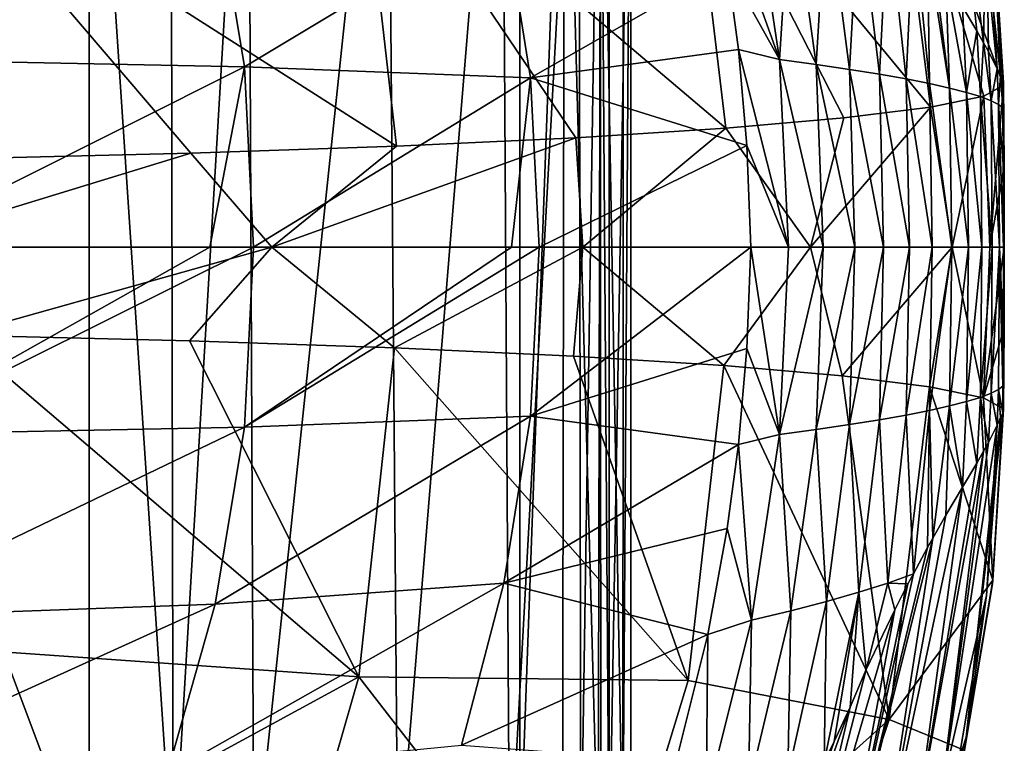
# Model space of a CAD drawing. Units: millimetres. Extents: x 0 to 335, y -190 to 190.
# Drawn here: x 308 to 335, y -13 to 6 of the extents above; entities that cross this region are included whole.
import ezdxf

# ---------------------------------------------------------------- set-up
doc = ezdxf.new("R2010")
doc.units = ezdxf.units.MM
doc.header["$LTSCALE"] = 41.465023
for name, color, linetype in [('1', 7, 'CONTINUOUS'), ('13', 7, 'CONTINUOUS'), ('21', 7, 'CONTINUOUS'), ('24', 7, 'CONTINUOUS'), ('25', 7, 'CONTINUOUS'), ('30', 7, 'CONTINUOUS'), ('32', 7, 'CONTINUOUS'), ('36', 7, 'CONTINUOUS'), ('38', 7, 'CONTINUOUS'), ('40', 7, 'CONTINUOUS'), ('41', 7, 'CONTINUOUS'), ('59', 7, 'CONTINUOUS'), ('60', 7, 'CONTINUOUS'), ('77', 7, 'CONTINUOUS'), ('78', 7, 'CONTINUOUS'), ('79', 7, 'CONTINUOUS'), ('8', 7, 'CONTINUOUS'), ('80', 7, 'CONTINUOUS'), ('81', 7, 'CONTINUOUS'), ('84', 7, 'CONTINUOUS'), ('9', 7, 'CONTINUOUS')]:
    doc.layers.add(name, color=color, linetype=linetype)

msp = doc.modelspace()

# ---------------------------------------------------------------- linework, layer by layer
at = {"layer": '1', "color": 254, "linetype": 'Continuous', "true_color": 0xdfdfdf}
for points in [[(334.977, -4.371, 187.931), (334.956, -4.477, 191.001), (334.679, -9.094, 190.701), (334.977, -4.371, 187.931)], [(334.977, -4.371, 187.931), (334.679, -9.094, 190.701), (334.69, -8.994, 187.637), (334.977, -4.371, 187.931)], [(334.977, -4.371, 187.931), (334.98, -4.428, 189.477), (334.956, -4.477, 191.001), (334.977, -4.371, 187.931)], [(334.69, -8.994, 187.637), (333.919, -13.644, 190.394), (333.911, -13.583, 187.349), (334.69, -8.994, 187.637)], [(334.679, -9.094, 190.701), (333.919, -13.644, 190.394), (334.69, -8.994, 187.637), (334.679, -9.094, 190.701)]]:
    msp.add_3dface(points, dxfattribs=at)
at = {"layer": '13', "color": 254, "linetype": 'Continuous', "true_color": 0xdfdfdf}
for points in [[(331.89, 12.764, 170.044), (333.005, 3.778, 170.398), (326.46, 11.708, 153.51), (331.89, 12.764, 170.044)], [(333.005, 3.778, 170.398), (331.89, 12.764, 170.044), (334.444, 4.074, 179.127), (333.005, 3.778, 170.398)], [(334.444, 4.074, 179.127), (331.89, 12.764, 170.044), (334.977, 4.371, 187.931), (334.444, 4.074, 179.127)], [(334.977, 4.371, 187.931), (331.89, 12.764, 170.044), (334.69, 8.994, 187.637), (334.977, 4.371, 187.931)], [(326.46, 11.708, 153.51), (327.476, 3.206, 153.593), (317.565, 11.616, 138.462), (326.46, 11.708, 153.51)], [(326.46, 11.708, 153.51), (333.005, 3.778, 170.398), (330.664, 3.484, 161.821), (326.46, 11.708, 153.51)], [(327.476, 3.206, 153.593), (326.46, 11.708, 153.51), (330.664, 3.484, 161.821), (327.476, 3.206, 153.593)], [(317.565, 11.616, 138.462), (318.58, 2.722, 138.214), (305.998, 10.753, 125.502), (317.565, 11.616, 138.462)], [(317.565, 11.616, 138.462), (327.476, 3.206, 153.593), (323.424, 2.949, 145.67), (317.565, 11.616, 138.462)], [(318.58, 2.722, 138.214), (317.565, 11.616, 138.462), (323.424, 2.949, 145.67), (318.58, 2.722, 138.214)], [(305.998, 10.753, 125.502), (318.58, 2.722, 138.214), (313.027, 2.532, 131.338), (305.998, 10.753, 125.502)], [(306.744, 2.383, 125.021), (305.998, 10.753, 125.502), (313.027, 2.532, 131.338), (306.744, 2.383, 125.021)]]:
    msp.add_3dface(points, dxfattribs=at)
at = {"layer": '21', "color": 254, "linetype": 'Continuous', "true_color": 0xdfdfdf}
for points in [[(3, -185), (3, 185), (315.404, 46.562), (3, -185)], [(318.23, 39.384), (3, -185), (315.404, 46.562), (318.23, 39.384)], [(3.161, -185.785), (3, -185), (318.23, 39.384), (3.161, -185.785)], [(3.634, -186.461), (3.161, -185.785), (318.23, 39.384), (3.634, -186.461)], [(4.336, -186.887), (3.634, -186.461), (318.23, 39.384), (4.336, -186.887)], [(5.15, -186.994), (4.336, -186.887), (318.23, 39.384), (5.15, -186.994)], [(5.15, -186.994), (318.23, 39.384), (320.271, 31.942), (5.15, -186.994)], [(320.991, 28.145), (5.15, -186.994), (320.271, 31.942), (320.991, 28.145)], [(5.15, -186.994), (320.991, 28.145), (321.916, 16.632), (5.15, -186.994)], [(49.997, -183.241), (5.15, -186.994), (321.916, 16.632), (49.997, -183.241)], [(49.997, -183.241), (321.916, 16.632), (321.916, -16.632), (49.997, -183.241)]]:
    msp.add_3dface(points, dxfattribs=at)
at = {"layer": '24', "color": 254, "linetype": 'Continuous', "true_color": 0xdfdfdf}
for points in [[(328.044, -2.741, 222.072), (328.923, -5.062, 219.532), (328.149, 0, 222.019), (328.044, -2.741, 222.072)], [(328.149, 0, 222.019), (328.923, -5.062, 219.532), (329.168, 0, 219.563), (328.149, 0, 222.019)], [(329.168, 0, 219.563), (328.923, -5.062, 219.532), (330.106, 0, 217.079), (329.168, 0, 219.563)], [(331.628, -4.667, 211.882), (332.347, -4.539, 209.314), (332.436, 0, 209.471), (331.628, -4.667, 211.882)], [(331.74, 0, 212.034), (331.628, -4.667, 211.882), (332.436, 0, 209.471), (331.74, 0, 212.034)], [(332.347, -4.539, 209.314), (332.978, -4.414, 206.738), (333.05, 0, 206.884), (332.347, -4.539, 209.314)], [(332.436, 0, 209.471), (332.347, -4.539, 209.314), (333.05, 0, 206.884), (332.436, 0, 209.471)], [(332.978, -4.414, 206.738), (333.522, -4.292, 204.154), (333.582, 0, 204.276), (332.978, -4.414, 206.738)], [(333.05, 0, 206.884), (332.978, -4.414, 206.738), (333.582, 0, 204.276), (333.05, 0, 206.884)], [(333.582, 0, 204.276), (333.522, -4.292, 204.154), (334.03, 0, 201.652), (333.582, 0, 204.276)], [(334.353, -4.06, 198.958), (334.641, -3.951, 196.344), (334.673, 0, 196.36), (334.353, -4.06, 198.958)], [(334.394, 0, 199.014), (334.353, -4.06, 198.958), (334.673, 0, 196.36), (334.394, 0, 199.014)], [(334.673, 0, 196.36), (334.641, -3.951, 196.344), (334.867, 0, 193.689), (334.673, 0, 196.36)], [(328.923, -5.062, 219.532), (329.918, -4.929, 216.992), (330.106, 0, 217.079), (328.923, -5.062, 219.532)], [(329.918, -4.929, 216.992), (330.818, -4.797, 214.441), (330.963, 0, 214.569), (329.918, -4.929, 216.992)], [(330.106, 0, 217.079), (329.918, -4.929, 216.992), (330.963, 0, 214.569), (330.106, 0, 217.079)], [(330.818, -4.797, 214.441), (331.628, -4.667, 211.882), (331.74, 0, 212.034), (330.818, -4.797, 214.441)], [(330.963, 0, 214.569), (330.818, -4.797, 214.441), (331.74, 0, 212.034), (330.963, 0, 214.569)], [(333.522, -4.292, 204.154), (333.98, -4.174, 201.561), (334.03, 0, 201.652), (333.522, -4.292, 204.154)], [(333.98, -4.174, 201.561), (334.353, -4.06, 198.958), (334.394, 0, 199.014), (333.98, -4.174, 201.561)], [(334.03, 0, 201.652), (333.98, -4.174, 201.561), (334.394, 0, 199.014), (334.03, 0, 201.652)], [(334.641, -3.951, 196.344), (334.845, -3.847, 193.71), (334.867, 0, 193.689), (334.641, -3.951, 196.344)], [(334.845, -3.847, 193.71), (334.962, -3.759, 191.001), (334.867, 0, 193.689), (334.845, -3.847, 193.71)], [(334.971, -2.239, 191.002), (334.976, 0, 191.002), (334.867, 0, 193.689), (334.971, -2.239, 191.002)], [(334.962, -3.759, 191.001), (334.971, -2.239, 191.002), (334.867, 0, 193.689), (334.962, -3.759, 191.001)], [(327.818, -5.332, 222.059), (328.923, -5.062, 219.532), (328.044, -2.741, 222.072), (327.818, -5.332, 222.059)], [(334.641, -3.951, 196.344), (334.353, -4.06, 198.958), (334.571, -5.275, 196.791), (334.641, -3.951, 196.344)], [(334.81, -4.81, 194.071), (334.641, -3.951, 196.344), (334.571, -5.275, 196.791), (334.81, -4.81, 194.071)], [(334.845, -3.847, 193.71), (334.641, -3.951, 196.344), (334.81, -4.81, 194.071), (334.845, -3.847, 193.71)], [(334.899, -4.602, 192.548), (334.845, -3.847, 193.71), (334.81, -4.81, 194.071), (334.899, -4.602, 192.548)], [(334.956, -4.477, 191.001), (334.962, -3.759, 191.001), (334.845, -3.847, 193.71), (334.956, -4.477, 191.001)], [(334.956, -4.477, 191.001), (334.845, -3.847, 193.71), (334.899, -4.602, 192.548), (334.956, -4.477, 191.001)], [(333.98, -4.174, 201.561), (333.522, -4.292, 204.154), (333.866, -6.483, 201.7), (333.98, -4.174, 201.561)], [(334.253, -5.833, 199.33), (333.98, -4.174, 201.561), (333.866, -6.483, 201.7), (334.253, -5.833, 199.33)], [(334.353, -4.06, 198.958), (333.98, -4.174, 201.561), (334.253, -5.833, 199.33), (334.353, -4.06, 198.958)], [(334.436, -5.515, 197.961), (334.353, -4.06, 198.958), (334.253, -5.833, 199.33), (334.436, -5.515, 197.961)], [(334.571, -5.275, 196.791), (334.353, -4.06, 198.958), (334.436, -5.515, 197.961), (334.571, -5.275, 196.791)], [(332.978, -4.414, 206.738), (332.347, -4.539, 209.314), (332.542, -8.822, 207.206), (332.978, -4.414, 206.738)], [(332.928, -8.111, 205.88), (332.978, -4.414, 206.738), (332.542, -8.822, 207.206), (332.928, -8.111, 205.88)], [(333.067, -7.862, 205.358), (332.978, -4.414, 206.738), (332.928, -8.111, 205.88), (333.067, -7.862, 205.358)], [(333.522, -4.292, 204.154), (332.978, -4.414, 206.738), (333.067, -7.862, 205.358), (333.522, -4.292, 204.154)], [(333.422, -7.238, 203.886), (333.522, -4.292, 204.154), (333.067, -7.862, 205.358), (333.422, -7.238, 203.886)], [(333.866, -6.483, 201.7), (333.522, -4.292, 204.154), (333.422, -7.238, 203.886), (333.866, -6.483, 201.7)], [(331.628, -4.667, 211.882), (330.818, -4.797, 214.441), (331.068, -9.32, 212.128), (331.628, -4.667, 211.882)], [(331.852, -9.073, 209.663), (331.628, -4.667, 211.882), (331.068, -9.32, 212.128), (331.852, -9.073, 209.663)], [(332.347, -4.539, 209.314), (331.628, -4.667, 211.882), (331.852, -9.073, 209.663), (332.347, -4.539, 209.314)], [(332.542, -8.822, 207.206), (332.347, -4.539, 209.314), (331.852, -9.073, 209.663), (332.542, -8.822, 207.206)], [(329.918, -4.929, 216.992), (328.923, -5.062, 219.532), (329.229, -9.823, 217.015), (329.918, -4.929, 216.992)], [(330.195, -9.57, 214.579), (329.918, -4.929, 216.992), (329.229, -9.823, 217.015), (330.195, -9.57, 214.579)], [(330.818, -4.797, 214.441), (329.918, -4.929, 216.992), (330.195, -9.57, 214.579), (330.818, -4.797, 214.441)], [(331.068, -9.32, 212.128), (330.818, -4.797, 214.441), (330.195, -9.57, 214.579), (331.068, -9.32, 212.128)], [(328.923, -5.062, 219.532), (327.818, -5.332, 222.059), (328.171, -10.077, 219.436), (328.923, -5.062, 219.532)], [(329.229, -9.823, 217.015), (328.923, -5.062, 219.532), (328.171, -10.077, 219.436), (329.229, -9.823, 217.015)], [(328.171, -10.077, 219.436), (327.818, -5.332, 222.059), (327.515, -7.604, 221.993), (328.171, -10.077, 219.436)], [(326.991, -10.461, 221.832), (328.171, -10.077, 219.436), (327.515, -7.604, 221.993), (326.991, -10.461, 221.832)], [(332.542, -8.822, 207.206), (331.852, -9.073, 209.663), (332.397, -9.098, 207.659), (332.542, -8.822, 207.206)], [(331.852, -9.073, 209.663), (331.068, -9.32, 212.128), (331.271, -11.408, 210.487), (331.852, -9.073, 209.663)], [(332.04, -9.8, 208.681), (331.852, -9.073, 209.663), (331.271, -11.408, 210.487), (332.04, -9.8, 208.681)], [(332.397, -9.098, 207.659), (331.852, -9.073, 209.663), (332.04, -9.8, 208.681), (332.397, -9.098, 207.659)], [(330.195, -9.57, 214.579), (329.229, -9.823, 217.015), (329.154, -14.271, 214.654), (330.195, -9.57, 214.579)], [(330.132, -13.909, 212.37), (330.195, -9.57, 214.579), (329.154, -14.271, 214.654), (330.132, -13.909, 212.37)], [(331.068, -9.32, 212.128), (330.195, -9.57, 214.579), (330.132, -13.909, 212.37), (331.068, -9.32, 212.128)], [(330.407, -13.352, 211.959), (331.068, -9.32, 212.128), (330.132, -13.909, 212.37), (330.407, -13.352, 211.959)], [(330.837, -12.425, 211.264), (331.068, -9.32, 212.128), (330.407, -13.352, 211.959), (330.837, -12.425, 211.264)], [(331.271, -11.408, 210.487), (331.068, -9.32, 212.128), (330.837, -12.425, 211.264), (331.271, -11.408, 210.487)], [(329.229, -9.823, 217.015), (328.171, -10.077, 219.436), (328.094, -14.619, 216.903), (329.229, -9.823, 217.015)], [(329.154, -14.271, 214.654), (329.229, -9.823, 217.015), (328.094, -14.619, 216.903), (329.154, -14.271, 214.654)], [(328.171, -10.077, 219.436), (326.991, -10.461, 221.832), (326.943, -14.965, 219.131), (328.171, -10.077, 219.436)], [(328.094, -14.619, 216.903), (328.171, -10.077, 219.436), (326.943, -14.965, 219.131), (328.094, -14.619, 216.903)], [(326.943, -14.965, 219.131), (326.991, -10.461, 221.832), (326.136, -13.885, 221.513), (326.943, -14.965, 219.131)]]:
    msp.add_3dface(points, dxfattribs=at)
at = {"layer": '25', "color": 254, "linetype": 'Continuous', "true_color": 0xdfdfdf}
for points in [[(328.044, -2.741, 222.072), (328.149, 0, 222.019), (322.198, -4.57, 232.784), (328.044, -2.741, 222.072)], [(328.149, 0, 222.019), (322.437, 0, 232.905), (322.198, -4.57, 232.784), (328.149, 0, 222.019)], [(313.539, 0, 244.695), (304.756, 0, 253.075), (304.549, -5.06, 252.743), (313.539, 0, 244.695)], [(314.723, 0, 243.359), (313.539, 0, 244.695), (304.549, -5.06, 252.743), (314.723, 0, 243.359)], [(314.723, 0, 243.359), (304.549, -5.06, 252.743), (314.479, -4.869, 243.121), (314.723, 0, 243.359)], [(322.437, 0, 232.905), (321.686, 0, 234.086), (314.479, -4.869, 243.121), (322.437, 0, 232.905)], [(322.198, -4.57, 232.784), (322.437, 0, 232.905), (314.479, -4.869, 243.121), (322.198, -4.57, 232.784)], [(321.686, 0, 234.086), (314.723, 0, 243.359), (314.479, -4.869, 243.121), (321.686, 0, 234.086)], [(327.818, -5.332, 222.059), (328.044, -2.741, 222.072), (322.198, -4.57, 232.784), (327.818, -5.332, 222.059)], [(321.484, -9.078, 232.412), (322.198, -4.57, 232.784), (313.682, -9.644, 242.488), (321.484, -9.078, 232.412)], [(313.682, -9.644, 242.488), (322.198, -4.57, 232.784), (314.479, -4.869, 243.121), (313.682, -9.644, 242.488)], [(321.484, -9.078, 232.412), (327.818, -5.332, 222.059), (322.198, -4.57, 232.784), (321.484, -9.078, 232.412)], [(304.549, -5.06, 252.743), (303.782, -10.001, 251.882), (314.479, -4.869, 243.121), (304.549, -5.06, 252.743)], [(303.782, -10.001, 251.882), (313.682, -9.644, 242.488), (314.479, -4.869, 243.121), (303.782, -10.001, 251.882)], [(327.515, -7.604, 221.993), (327.818, -5.332, 222.059), (321.484, -9.078, 232.412), (327.515, -7.604, 221.993)], [(326.991, -10.461, 221.832), (327.515, -7.604, 221.993), (321.484, -9.078, 232.412), (326.991, -10.461, 221.832)], [(320.334, -13.451, 231.73), (321.484, -9.078, 232.412), (312.386, -14.228, 241.424), (320.334, -13.451, 231.73)], [(312.386, -14.228, 241.424), (321.484, -9.078, 232.412), (313.682, -9.644, 242.488), (312.386, -14.228, 241.424)], [(320.334, -13.451, 231.73), (326.991, -10.461, 221.832), (321.484, -9.078, 232.412), (320.334, -13.451, 231.73)], [(303.782, -10.001, 251.882), (302.505, -14.712, 250.487), (313.682, -9.644, 242.488), (303.782, -10.001, 251.882)], [(302.505, -14.712, 250.487), (312.386, -14.228, 241.424), (313.682, -9.644, 242.488), (302.505, -14.712, 250.487)], [(326.136, -13.885, 221.513), (326.991, -10.461, 221.832), (320.334, -13.451, 231.73), (326.136, -13.885, 221.513)]]:
    msp.add_3dface(points, dxfattribs=at)
at = {"layer": '30', "color": 254, "linetype": 'Continuous', "true_color": 0xdfdfdf}
for points in [[(334.956, -4.477, 191.001), (334.899, -4.602, 192.548), (333.966, -13.239, 192.1), (334.956, -4.477, 191.001)], [(334.956, -4.477, 191.001), (333.966, -13.239, 192.1), (334.679, -9.094, 190.701), (334.956, -4.477, 191.001)], [(333.966, -13.239, 192.1), (334.899, -4.602, 192.548), (334.52, -9.412, 193.76), (333.966, -13.239, 192.1)], [(334.899, -4.602, 192.548), (334.81, -4.81, 194.071), (334.52, -9.412, 193.76), (334.899, -4.602, 192.548)], [(334.679, -9.094, 190.701), (333.966, -13.239, 192.1), (333.919, -13.644, 190.394), (334.679, -9.094, 190.701)], [(333.751, -13.944, 193.42), (333.966, -13.239, 192.1), (334.52, -9.412, 193.76), (333.751, -13.944, 193.42)], [(333.966, -13.239, 192.1), (331.152, -21.985, 191.404), (333.919, -13.644, 190.394), (333.966, -13.239, 192.1)], [(331.152, -21.985, 191.404), (333.966, -13.239, 192.1), (333.751, -13.944, 193.42), (331.152, -21.985, 191.404)]]:
    msp.add_3dface(points, dxfattribs=at)
at = {"layer": '32', "color": 254, "linetype": 'Continuous', "true_color": 0xdfdfdf}
for points in [[(333.867, 6.483, 201.7), (334.253, 5.833, 199.33), (333.316, 14.584, 197.081), (333.867, 6.483, 201.7)], [(334.253, 5.833, 199.33), (334.436, 5.515, 197.961), (333.316, 14.584, 197.081), (334.253, 5.833, 199.33)], [(333.316, 14.584, 197.081), (334.436, 5.515, 197.961), (334.506, 9.532, 193.751), (333.316, 14.584, 197.081)], [(334.436, 5.515, 197.961), (334.571, 5.275, 196.791), (334.506, 9.532, 193.751), (334.436, 5.515, 197.961)], [(334.571, 5.275, 196.791), (334.81, 4.81, 194.071), (334.506, 9.532, 193.751), (334.571, 5.275, 196.791)]]:
    msp.add_3dface(points, dxfattribs=at)
at = {"layer": '36', "color": 254, "linetype": 'Continuous', "true_color": 0xdfdfdf}
for points in [[(334.956, 4.477, 191.001), (334.962, 3.759, 191.001), (334.999, 0, 189.478), (334.956, 4.477, 191.001)], [(334.98, 4.436, 189.44), (334.956, 4.477, 191.001), (334.999, 0, 189.478), (334.98, 4.436, 189.44)], [(334.991, 2.185, 187.932), (334.977, 4.371, 187.931), (334.98, 4.436, 189.44), (334.991, 2.185, 187.932)], [(334.996, 0, 187.932), (334.991, 2.185, 187.932), (334.98, 4.436, 189.44), (334.996, 0, 187.932)], [(334.996, 0, 187.932), (334.98, 4.436, 189.44), (334.999, 0, 189.478), (334.996, 0, 187.932)], [(334.962, 3.759, 191.001), (334.971, 2.239, 191.002), (334.999, 0, 189.478), (334.962, 3.759, 191.001)], [(334.971, 2.239, 191.002), (334.976, 0, 191.002), (334.999, 0, 189.478), (334.971, 2.239, 191.002)]]:
    msp.add_3dface(points, dxfattribs=at)
at = {"layer": '38', "color": 254, "linetype": 'Continuous', "true_color": 0xdfdfdf}
for points in [[(334.98, -4.428, 189.477), (334.976, 0, 191.002), (334.971, -2.239, 191.002), (334.98, -4.428, 189.477)], [(334.999, 0, 189.478), (334.976, 0, 191.002), (334.98, -4.428, 189.477), (334.999, 0, 189.478)], [(334.991, -2.185, 187.932), (334.999, 0, 189.478), (334.977, -4.371, 187.931), (334.991, -2.185, 187.932)], [(334.977, -4.371, 187.931), (334.999, 0, 189.478), (334.98, -4.428, 189.477), (334.977, -4.371, 187.931)], [(334.996, 0, 187.932), (334.999, 0, 189.478), (334.991, -2.185, 187.932), (334.996, 0, 187.932)], [(334.962, -3.759, 191.001), (334.98, -4.428, 189.477), (334.971, -2.239, 191.002), (334.962, -3.759, 191.001)], [(334.956, -4.477, 191.001), (334.98, -4.428, 189.477), (334.962, -3.759, 191.001), (334.956, -4.477, 191.001)]]:
    msp.add_3dface(points, dxfattribs=at)
at = {"layer": '40', "color": 254, "linetype": 'Continuous', "true_color": 0xdfdfdf}
for points in [[(334.444, 4.074, 179.127), (334.977, 4.371, 187.931), (334.609, 0, 180.554), (334.444, 4.074, 179.127)], [(334.609, 0, 180.554), (334.977, 4.371, 187.931), (334.991, 2.185, 187.932), (334.609, 0, 180.554)], [(333.005, 3.778, 170.398), (334.444, 4.074, 179.127), (333.595, 0, 173.263), (333.005, 3.778, 170.398)], [(333.595, 0, 173.263), (334.444, 4.074, 179.127), (334.609, 0, 180.554), (333.595, 0, 173.263)], [(330.664, 3.484, 161.821), (333.005, 3.778, 170.398), (329.768, 0, 159.205), (330.664, 3.484, 161.821)], [(329.768, 0, 159.205), (333.005, 3.778, 170.398), (333.595, 0, 173.263), (329.768, 0, 159.205)], [(327.476, 3.206, 153.593), (330.664, 3.484, 161.821), (329.768, 0, 159.205), (327.476, 3.206, 153.593)], [(323.424, 2.949, 145.67), (327.476, 3.206, 153.593), (323.613, 0, 145.977), (323.424, 2.949, 145.67)], [(323.613, 0, 145.977), (327.476, 3.206, 153.593), (329.768, 0, 159.205), (323.613, 0, 145.977)], [(318.58, 2.722, 138.214), (323.424, 2.949, 145.67), (315.214, 0, 133.863), (318.58, 2.722, 138.214)], [(315.214, 0, 133.863), (323.424, 2.949, 145.67), (323.613, 0, 145.977), (315.214, 0, 133.863)], [(313.027, 2.532, 131.338), (318.58, 2.722, 138.214), (315.214, 0, 133.863), (313.027, 2.532, 131.338)], [(306.744, 2.383, 125.021), (313.027, 2.532, 131.338), (304.726, 0, 123.239), (306.744, 2.383, 125.021)], [(304.726, 0, 123.239), (313.027, 2.532, 131.338), (315.214, 0, 133.863), (304.726, 0, 123.239)], [(334.996, 0, 187.932), (334.609, 0, 180.554), (334.991, 2.185, 187.932), (334.996, 0, 187.932)]]:
    msp.add_3dface(points, dxfattribs=at)
at = {"layer": '41', "color": 254, "linetype": 'Continuous', "true_color": 0xdfdfdf}
for points in [[(312.483, 17.084, 38.507), (310.278, 17.084, 38.812), (312.55, -17.084, 38.492), (312.483, 17.084, 38.507)], [(312.55, -17.084, 38.492), (310.278, 17.084, 38.812), (310.278, -17.084, 38.812), (312.55, -17.084, 38.492)], [(314.579, 17.084, 37.894), (312.483, 17.084, 38.507), (312.55, -17.084, 38.492), (314.579, 17.084, 37.894)], [(314.727, -17.084, 37.837), (314.579, 17.084, 37.894), (312.55, -17.084, 38.492), (314.727, -17.084, 37.837)], [(318.341, 17.084, 35.833), (314.579, 17.084, 37.894), (314.727, -17.084, 37.837), (318.341, 17.084, 35.833)], [(318.617, -17.084, 35.621), (318.341, 17.084, 35.833), (314.727, -17.084, 37.837), (318.617, -17.084, 35.621)], [(321.43, 17.084, 32.707), (318.341, 17.084, 35.833), (318.617, -17.084, 35.621), (321.43, 17.084, 32.707)], [(321.632, -17.084, 32.424), (321.43, 17.084, 32.707), (318.617, -17.084, 35.621), (321.632, -17.084, 32.424)], [(323.507, 17.084, 28.741), (321.43, 17.084, 32.707), (321.632, -17.084, 32.424), (323.507, 17.084, 28.741)], [(323.558, -17.084, 28.591), (323.507, 17.084, 28.741), (321.632, -17.084, 32.424), (323.558, -17.084, 28.591)], [(324.084, 17.084, 26.542), (323.507, 17.084, 28.741), (323.558, -17.084, 28.591), (324.084, 17.084, 26.542)], [(324.097, -17.084, 26.475), (324.084, 17.084, 26.542), (323.558, -17.084, 28.591), (324.097, -17.084, 26.475)], [(324.324, -17.084, 24.26), (324.324, 17.084, 24.26), (324.084, 17.084, 26.542), (324.324, -17.084, 24.26)], [(324.324, -17.084, 24.26), (324.084, 17.084, 26.542), (324.097, -17.084, 26.475), (324.324, -17.084, 24.26)]]:
    msp.add_3dface(points, dxfattribs=at)
at = {"layer": '59', "color": 254, "linetype": 'Continuous', "true_color": 0xdfdfdf}
for points in [[(305.991, -10.798, 125.508), (306.744, -2.383, 125.021), (317.566, -11.61, 138.461), (305.991, -10.798, 125.508)], [(306.744, -2.383, 125.021), (312.987, -2.531, 131.294), (317.566, -11.61, 138.461), (306.744, -2.383, 125.021)], [(312.987, -2.531, 131.294), (318.525, -2.719, 138.139), (317.566, -11.61, 138.461), (312.987, -2.531, 131.294)], [(317.566, -11.61, 138.461), (318.525, -2.719, 138.139), (326.46, -11.706, 153.51), (317.566, -11.61, 138.461)], [(318.525, -2.719, 138.139), (323.366, -2.946, 145.569), (326.46, -11.706, 153.51), (318.525, -2.719, 138.139)], [(323.366, -2.946, 145.569), (327.42, -3.202, 153.466), (326.46, -11.706, 153.51), (323.366, -2.946, 145.569)], [(326.46, -11.706, 153.51), (327.42, -3.202, 153.466), (331.891, -12.761, 170.044), (326.46, -11.706, 153.51)], [(327.42, -3.202, 153.466), (330.622, -3.48, 161.693), (331.891, -12.761, 170.044), (327.42, -3.202, 153.466)], [(330.622, -3.48, 161.693), (332.977, -3.773, 170.27), (331.891, -12.761, 170.044), (330.622, -3.48, 161.693)], [(332.977, -3.773, 170.27), (334.69, -8.994, 187.637), (331.891, -12.761, 170.044), (332.977, -3.773, 170.27)], [(332.977, -3.773, 170.27), (334.436, -4.072, 179.062), (334.69, -8.994, 187.637), (332.977, -3.773, 170.27)], [(334.436, -4.072, 179.062), (334.977, -4.371, 187.931), (334.69, -8.994, 187.637), (334.436, -4.072, 179.062)], [(334.69, -8.994, 187.637), (333.911, -13.583, 187.349), (331.891, -12.761, 170.044), (334.69, -8.994, 187.637)], [(304.178, -18.892, 127.18), (305.991, -10.798, 125.508), (317.566, -11.61, 138.461), (304.178, -18.892, 127.18)], [(315.119, -20.12, 139.764), (304.178, -18.892, 127.18), (317.566, -11.61, 138.461), (315.119, -20.12, 139.764)], [(315.119, -20.12, 139.764), (317.566, -11.61, 138.461), (323.964, -19.872, 154.108), (315.119, -20.12, 139.764)], [(323.964, -19.872, 154.108), (317.566, -11.61, 138.461), (326.46, -11.706, 153.51), (323.964, -19.872, 154.108)], [(323.964, -19.872, 154.108), (326.46, -11.706, 153.51), (331.891, -12.761, 170.044), (323.964, -19.872, 154.108)], [(329.015, -21.349, 170.104), (323.964, -19.872, 154.108), (331.891, -12.761, 170.044), (329.015, -21.349, 170.104)], [(333.911, -13.583, 187.349), (329.015, -21.349, 170.104), (331.891, -12.761, 170.044), (333.911, -13.583, 187.349)]]:
    msp.add_3dface(points, dxfattribs=at)
at = {"layer": '60', "color": 254, "linetype": 'Continuous', "true_color": 0xdfdfdf}
for points in [[(321.916, 16.632), (323.117, 16.632, 0.251), (321.916, -16.632), (321.916, 16.632)], [(321.916, -16.632), (323.117, 16.632, 0.251), (323.067, -16.632, 0.23), (321.916, -16.632)], [(323.067, -16.632, 0.23), (323.117, 16.632, 0.251), (324.032, -16.632, 0.874), (323.067, -16.632, 0.23)], [(323.117, 16.632, 0.251), (324.099, 16.632, 0.943), (324.032, -16.632, 0.874), (323.117, 16.632, 0.251)], [(324.032, -16.632, 0.874), (324.099, 16.632, 0.943), (324.697, -16.632, 1.876), (324.032, -16.632, 0.874)], [(324.099, 16.632, 0.943), (324.716, 16.632, 1.925), (324.697, -16.632, 1.876), (324.099, 16.632, 0.943)], [(324.716, 16.632, 1.925), (324.914, 16.632, 3.084), (324.697, -16.632, 1.876), (324.716, 16.632, 1.925)], [(324.697, -16.632, 1.876), (324.914, 16.632, 3.084), (324.914, -16.632, 3.084), (324.697, -16.632, 1.876)]]:
    msp.add_3dface(points, dxfattribs=at)
at = {"layer": '77', "color": 254, "linetype": 'Continuous', "true_color": 0xdfdfdf}
for points in [[(324.324, -17.084, 24.26), (324.914, 16.632, 3.084), (324.324, 17.084, 24.26), (324.324, -17.084, 24.26)], [(324.914, -16.632, 3.084), (324.914, 16.632, 3.084), (324.324, -17.084, 24.26), (324.914, -16.632, 3.084)]]:
    msp.add_3dface(points, dxfattribs=at)
at = {"layer": '78', "color": 254, "linetype": 'Continuous', "true_color": 0xdfdfdf}
for points in [[(310.278, 17.084, 38.812), (301.87, 21.218, 39.345), (303.855, -0.004, 39.219), (310.278, 17.084, 38.812)], [(310.278, -17.084, 38.812), (310.278, 17.084, 38.812), (303.855, -0.004, 39.219), (310.278, -17.084, 38.812)], [(310.278, -17.084, 38.812), (303.855, -0.004, 39.219), (301.87, -21.218, 39.345), (310.278, -17.084, 38.812)]]:
    msp.add_3dface(points, dxfattribs=at)
at = {"layer": '79', "color": 254, "linetype": 'Continuous', "true_color": 0xdfdfdf}
for points in [[(334.81, -4.81, 194.071), (334.571, -5.275, 196.791), (333.316, -14.585, 197.081), (334.81, -4.81, 194.071)], [(334.52, -9.412, 193.76), (334.81, -4.81, 194.071), (333.316, -14.585, 197.081), (334.52, -9.412, 193.76)], [(334.571, -5.275, 196.791), (334.436, -5.515, 197.961), (333.316, -14.585, 197.081), (334.571, -5.275, 196.791)], [(334.436, -5.515, 197.961), (334.253, -5.833, 199.33), (332.65, -15.409, 200.682), (334.436, -5.515, 197.961)], [(333.316, -14.585, 197.081), (334.436, -5.515, 197.961), (332.65, -15.409, 200.682), (333.316, -14.585, 197.081)], [(334.253, -5.833, 199.33), (333.866, -6.483, 201.7), (332.65, -15.409, 200.682), (334.253, -5.833, 199.33)], [(333.866, -6.483, 201.7), (333.422, -7.238, 203.886), (331.719, -16.553, 204.14), (333.866, -6.483, 201.7)], [(332.65, -15.409, 200.682), (333.866, -6.483, 201.7), (331.719, -16.553, 204.14), (332.65, -15.409, 200.682)], [(333.422, -7.238, 203.886), (333.067, -7.862, 205.358), (331.719, -16.553, 204.14), (333.422, -7.238, 203.886)], [(333.067, -7.862, 205.358), (332.928, -8.111, 205.88), (330.499, -18.132, 207.303), (333.067, -7.862, 205.358)], [(331.719, -16.553, 204.14), (333.067, -7.862, 205.358), (330.499, -18.132, 207.303), (331.719, -16.553, 204.14)], [(332.928, -8.111, 205.88), (332.542, -8.822, 207.206), (330.499, -18.132, 207.303), (332.928, -8.111, 205.88)], [(332.542, -8.822, 207.206), (332.397, -9.098, 207.659), (330.499, -18.132, 207.303), (332.542, -8.822, 207.206)], [(332.397, -9.098, 207.659), (332.04, -9.8, 208.681), (330.499, -18.132, 207.303), (332.397, -9.098, 207.659)], [(333.751, -13.944, 193.42), (334.52, -9.412, 193.76), (333.316, -14.585, 197.081), (333.751, -13.944, 193.42)], [(332.04, -9.8, 208.681), (331.271, -11.408, 210.487), (328.984, -20.304, 209.853), (332.04, -9.8, 208.681)], [(330.499, -18.132, 207.303), (332.04, -9.8, 208.681), (328.984, -20.304, 209.853), (330.499, -18.132, 207.303)], [(331.271, -11.408, 210.487), (330.837, -12.425, 211.264), (328.984, -20.304, 209.853), (331.271, -11.408, 210.487)], [(328.234, -19.664, 212.659), (330.837, -12.425, 211.264), (330.407, -13.352, 211.959), (328.234, -19.664, 212.659)], [(330.837, -12.425, 211.264), (328.234, -19.664, 212.659), (328.984, -20.304, 209.853), (330.837, -12.425, 211.264)], [(328.234, -19.664, 212.659), (330.407, -13.352, 211.959), (330.132, -13.909, 212.37), (328.234, -19.664, 212.659)]]:
    msp.add_3dface(points, dxfattribs=at)
at = {"layer": '8', "color": 254, "linetype": 'Continuous', "true_color": 0xdfdfdf}
for points in [[(334.81, 4.81, 194.071), (334.892, 4.62, 192.691), (333.966, 13.239, 192.1), (334.81, 4.81, 194.071)], [(334.506, 9.532, 193.751), (334.81, 4.81, 194.071), (333.966, 13.239, 192.1), (334.506, 9.532, 193.751)], [(333.966, 13.239, 192.1), (334.892, 4.62, 192.691), (334.679, 9.094, 190.701), (333.966, 13.239, 192.1)], [(334.901, 4.598, 192.513), (334.956, 4.477, 191.001), (334.679, 9.094, 190.701), (334.901, 4.598, 192.513)], [(334.892, 4.62, 192.691), (334.901, 4.598, 192.513), (334.679, 9.094, 190.701), (334.892, 4.62, 192.691)]]:
    msp.add_3dface(points, dxfattribs=at)
at = {"layer": '80', "color": 254, "linetype": 'Continuous', "true_color": 0xdfdfdf}
for points in [[(327.515, 7.604, 221.993), (328.923, 5.062, 219.532), (326.991, 10.461, 221.832), (327.515, 7.604, 221.993)], [(326.991, 10.461, 221.832), (328.923, 5.062, 219.532), (328.171, 10.077, 219.436), (326.991, 10.461, 221.832)], [(328.171, 10.077, 219.436), (328.923, 5.062, 219.532), (329.229, 9.823, 217.015), (328.171, 10.077, 219.436)], [(328.923, 5.062, 219.532), (329.918, 4.929, 216.992), (329.229, 9.823, 217.015), (328.923, 5.062, 219.532)], [(329.229, 9.823, 217.015), (329.918, 4.929, 216.992), (330.195, 9.57, 214.579), (329.229, 9.823, 217.015)], [(329.918, 4.929, 216.992), (330.818, 4.797, 214.441), (330.195, 9.57, 214.579), (329.918, 4.929, 216.992)], [(330.195, 9.57, 214.579), (330.818, 4.797, 214.441), (331.068, 9.32, 212.128), (330.195, 9.57, 214.579)], [(330.818, 4.797, 214.441), (331.628, 4.667, 211.882), (331.068, 9.32, 212.128), (330.818, 4.797, 214.441)], [(331.068, 9.32, 212.128), (331.628, 4.667, 211.882), (331.852, 9.073, 209.663), (331.068, 9.32, 212.128)], [(331.628, 4.667, 211.882), (332.347, 4.539, 209.314), (331.852, 9.073, 209.663), (331.628, 4.667, 211.882)], [(331.852, 9.073, 209.663), (332.347, 4.539, 209.314), (332.542, 8.822, 207.206), (331.852, 9.073, 209.663)], [(332.347, 4.539, 209.314), (332.978, 4.414, 206.738), (332.542, 8.822, 207.206), (332.347, 4.539, 209.314)], [(332.542, 8.822, 207.206), (332.978, 4.414, 206.738), (332.928, 8.11, 205.88), (332.542, 8.822, 207.206)], [(332.978, 4.414, 206.738), (333.522, 4.292, 204.154), (332.928, 8.11, 205.88), (332.978, 4.414, 206.738)], [(332.928, 8.11, 205.88), (333.522, 4.292, 204.154), (333.067, 7.862, 205.357), (332.928, 8.11, 205.88)], [(333.067, 7.862, 205.357), (333.522, 4.292, 204.154), (333.422, 7.238, 203.886), (333.067, 7.862, 205.357)], [(327.818, 5.332, 222.059), (328.923, 5.062, 219.532), (327.515, 7.604, 221.993), (327.818, 5.332, 222.059)], [(333.522, 4.292, 204.154), (333.98, 4.174, 201.561), (333.422, 7.238, 203.886), (333.522, 4.292, 204.154)], [(333.422, 7.238, 203.886), (333.98, 4.174, 201.561), (333.867, 6.483, 201.7), (333.422, 7.238, 203.886)], [(333.867, 6.483, 201.7), (333.98, 4.174, 201.561), (334.253, 5.833, 199.33), (333.867, 6.483, 201.7)], [(333.98, 4.174, 201.561), (334.353, 4.06, 198.958), (334.253, 5.833, 199.33), (333.98, 4.174, 201.561)], [(334.253, 5.833, 199.33), (334.353, 4.06, 198.958), (334.436, 5.515, 197.961), (334.253, 5.833, 199.33)], [(328.044, 2.741, 222.072), (329.168, 0, 219.563), (327.818, 5.332, 222.059), (328.044, 2.741, 222.072)], [(327.818, 5.332, 222.059), (329.168, 0, 219.563), (328.923, 5.062, 219.532), (327.818, 5.332, 222.059)], [(334.353, 4.06, 198.958), (334.641, 3.951, 196.344), (334.436, 5.515, 197.961), (334.353, 4.06, 198.958)], [(334.436, 5.515, 197.961), (334.641, 3.951, 196.344), (334.571, 5.275, 196.791), (334.436, 5.515, 197.961)], [(329.168, 0, 219.563), (330.106, 0, 217.079), (328.923, 5.062, 219.532), (329.168, 0, 219.563)], [(328.923, 5.062, 219.532), (330.106, 0, 217.079), (329.918, 4.929, 216.992), (328.923, 5.062, 219.532)], [(334.571, 5.275, 196.791), (334.641, 3.951, 196.344), (334.81, 4.81, 194.071), (334.571, 5.275, 196.791)], [(330.106, 0, 217.079), (330.963, 0, 214.569), (329.918, 4.929, 216.992), (330.106, 0, 217.079)], [(329.918, 4.929, 216.992), (330.963, 0, 214.569), (330.818, 4.797, 214.441), (329.918, 4.929, 216.992)], [(330.963, 0, 214.569), (331.74, 0, 212.034), (330.818, 4.797, 214.441), (330.963, 0, 214.569)], [(330.818, 4.797, 214.441), (331.74, 0, 212.034), (331.628, 4.667, 211.882), (330.818, 4.797, 214.441)], [(334.641, 3.951, 196.344), (334.845, 3.847, 193.71), (334.81, 4.81, 194.071), (334.641, 3.951, 196.344)], [(334.81, 4.81, 194.071), (334.845, 3.847, 193.71), (334.892, 4.62, 192.691), (334.81, 4.81, 194.071)], [(331.74, 0, 212.034), (332.436, 0, 209.471), (331.628, 4.667, 211.882), (331.74, 0, 212.034)], [(331.628, 4.667, 211.882), (332.436, 0, 209.471), (332.347, 4.539, 209.314), (331.628, 4.667, 211.882)], [(332.436, 0, 209.471), (333.05, 0, 206.884), (332.347, 4.539, 209.314), (332.436, 0, 209.471)], [(332.347, 4.539, 209.314), (333.05, 0, 206.884), (332.978, 4.414, 206.738), (332.347, 4.539, 209.314)], [(334.845, 3.847, 193.71), (334.962, 3.759, 191.001), (334.892, 4.62, 192.691), (334.845, 3.847, 193.71)], [(334.892, 4.62, 192.691), (334.962, 3.759, 191.001), (334.901, 4.598, 192.513), (334.892, 4.62, 192.691)], [(334.962, 3.759, 191.001), (334.956, 4.477, 191.001), (334.901, 4.598, 192.513), (334.962, 3.759, 191.001)], [(333.05, 0, 206.884), (333.582, 0, 204.276), (332.978, 4.414, 206.738), (333.05, 0, 206.884)], [(332.978, 4.414, 206.738), (333.582, 0, 204.276), (333.522, 4.292, 204.154), (332.978, 4.414, 206.738)], [(333.582, 0, 204.276), (334.03, 0, 201.652), (333.522, 4.292, 204.154), (333.582, 0, 204.276)], [(333.522, 4.292, 204.154), (334.03, 0, 201.652), (333.98, 4.174, 201.561), (333.522, 4.292, 204.154)], [(334.03, 0, 201.652), (334.394, 0, 199.014), (333.98, 4.174, 201.561), (334.03, 0, 201.652)], [(333.98, 4.174, 201.561), (334.394, 0, 199.014), (334.353, 4.06, 198.958), (333.98, 4.174, 201.561)], [(334.394, 0, 199.014), (334.673, 0, 196.36), (334.353, 4.06, 198.958), (334.394, 0, 199.014)], [(334.353, 4.06, 198.958), (334.673, 0, 196.36), (334.641, 3.951, 196.344), (334.353, 4.06, 198.958)], [(334.673, 0, 196.36), (334.867, 0, 193.689), (334.641, 3.951, 196.344), (334.673, 0, 196.36)], [(334.641, 3.951, 196.344), (334.867, 0, 193.689), (334.845, 3.847, 193.71), (334.641, 3.951, 196.344)], [(334.976, 0, 191.002), (334.971, 2.239, 191.002), (334.845, 3.847, 193.71), (334.976, 0, 191.002)], [(334.867, 0, 193.689), (334.976, 0, 191.002), (334.845, 3.847, 193.71), (334.867, 0, 193.689)], [(334.971, 2.239, 191.002), (334.962, 3.759, 191.001), (334.845, 3.847, 193.71), (334.971, 2.239, 191.002)], [(328.149, 0, 222.019), (329.168, 0, 219.563), (328.044, 2.741, 222.072), (328.149, 0, 222.019)]]:
    msp.add_3dface(points, dxfattribs=at)
at = {"layer": '81', "color": 254, "linetype": 'Continuous', "true_color": 0xdfdfdf}
for points in [[(303.782, 10.001, 251.882), (304.549, 5.06, 252.743), (313.682, 9.644, 242.488), (303.782, 10.001, 251.882)], [(304.549, 5.06, 252.743), (314.479, 4.869, 243.121), (313.682, 9.644, 242.488), (304.549, 5.06, 252.743)], [(314.479, 4.869, 243.121), (321.484, 9.078, 232.412), (313.682, 9.644, 242.488), (314.479, 4.869, 243.121)], [(322.198, 4.57, 232.784), (321.484, 9.078, 232.412), (314.479, 4.869, 243.121), (322.198, 4.57, 232.784)], [(322.198, 4.57, 232.784), (327.515, 7.604, 221.993), (321.484, 9.078, 232.412), (322.198, 4.57, 232.784)], [(327.818, 5.332, 222.059), (327.515, 7.604, 221.993), (322.198, 4.57, 232.784), (327.818, 5.332, 222.059)], [(328.044, 2.741, 222.072), (327.818, 5.332, 222.059), (322.198, 4.57, 232.784), (328.044, 2.741, 222.072)], [(304.549, 5.06, 252.743), (304.756, 0, 253.075), (314.479, 4.869, 243.121), (304.549, 5.06, 252.743)], [(314.479, 4.869, 243.121), (304.756, 0, 253.075), (313.539, 0, 244.695), (314.479, 4.869, 243.121)], [(314.723, 0, 243.359), (314.479, 4.869, 243.121), (313.539, 0, 244.695), (314.723, 0, 243.359)], [(314.723, 0, 243.359), (322.198, 4.57, 232.784), (314.479, 4.869, 243.121), (314.723, 0, 243.359)], [(321.686, 0, 234.086), (322.198, 4.57, 232.784), (314.723, 0, 243.359), (321.686, 0, 234.086)], [(322.437, 0, 232.905), (322.198, 4.57, 232.784), (321.686, 0, 234.086), (322.437, 0, 232.905)], [(322.437, 0, 232.905), (328.044, 2.741, 222.072), (322.198, 4.57, 232.784), (322.437, 0, 232.905)], [(328.149, 0, 222.019), (328.044, 2.741, 222.072), (322.437, 0, 232.905), (328.149, 0, 222.019)]]:
    msp.add_3dface(points, dxfattribs=at)
at = {"layer": '84', "color": 254, "linetype": 'Continuous', "true_color": 0xdfdfdf}
for points in [[(334.956, 4.477, 191.001), (334.69, 8.994, 187.637), (334.679, 9.094, 190.701), (334.956, 4.477, 191.001)], [(334.977, 4.371, 187.931), (334.69, 8.994, 187.637), (334.98, 4.436, 189.44), (334.977, 4.371, 187.931)], [(334.69, 8.994, 187.637), (334.956, 4.477, 191.001), (334.98, 4.436, 189.44), (334.69, 8.994, 187.637)]]:
    msp.add_3dface(points, dxfattribs=at)
at = {"layer": '9', "color": 254, "linetype": 'Continuous', "true_color": 0xdfdfdf}
for points in [[(304.726, 0, 123.239), (315.214, 0, 133.863), (306.744, -2.383, 125.021), (304.726, 0, 123.239)], [(306.744, -2.383, 125.021), (315.214, 0, 133.863), (312.987, -2.531, 131.294), (306.744, -2.383, 125.021)], [(312.987, -2.531, 131.294), (315.214, 0, 133.863), (318.525, -2.719, 138.139), (312.987, -2.531, 131.294)], [(315.214, 0, 133.863), (323.613, 0, 145.977), (318.525, -2.719, 138.139), (315.214, 0, 133.863)], [(318.525, -2.719, 138.139), (323.613, 0, 145.977), (323.366, -2.946, 145.569), (318.525, -2.719, 138.139)], [(323.366, -2.946, 145.569), (323.613, 0, 145.977), (327.42, -3.202, 153.466), (323.366, -2.946, 145.569)], [(323.613, 0, 145.977), (329.768, 0, 159.205), (327.42, -3.202, 153.466), (323.613, 0, 145.977)], [(327.42, -3.202, 153.466), (329.768, 0, 159.205), (330.622, -3.48, 161.693), (327.42, -3.202, 153.466)], [(329.768, 0, 159.205), (333.595, 0, 173.263), (330.622, -3.48, 161.693), (329.768, 0, 159.205)], [(330.622, -3.48, 161.693), (333.595, 0, 173.263), (332.977, -3.773, 170.27), (330.622, -3.48, 161.693)], [(332.977, -3.773, 170.27), (333.595, 0, 173.263), (334.436, -4.072, 179.062), (332.977, -3.773, 170.27)], [(333.595, 0, 173.263), (334.609, 0, 180.554), (334.436, -4.072, 179.062), (333.595, 0, 173.263)], [(334.609, 0, 180.554), (334.996, 0, 187.932), (334.436, -4.072, 179.062), (334.609, 0, 180.554)], [(334.996, 0, 187.932), (334.991, -2.185, 187.932), (334.436, -4.072, 179.062), (334.996, 0, 187.932)], [(334.991, -2.185, 187.932), (334.977, -4.371, 187.931), (334.436, -4.072, 179.062), (334.991, -2.185, 187.932)]]:
    msp.add_3dface(points, dxfattribs=at)

doc.saveas('drawing.dxf')
